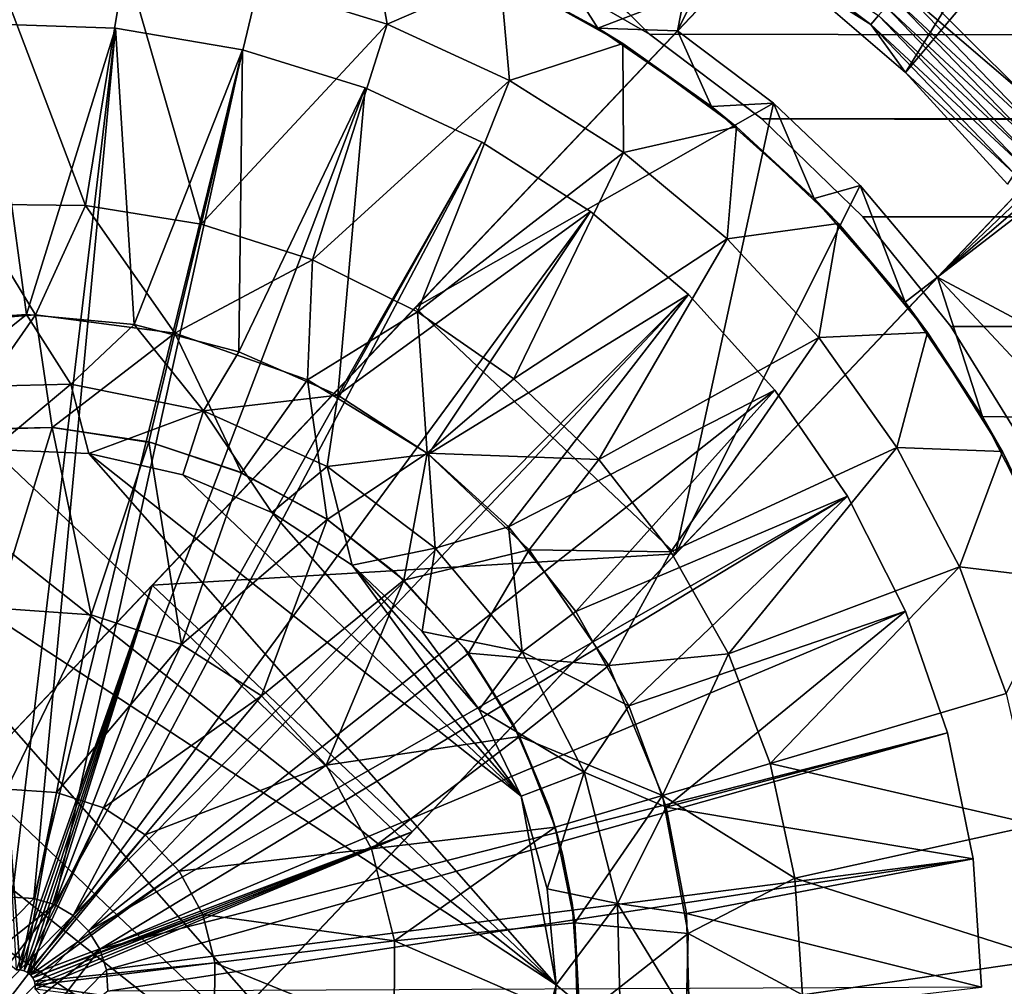
# Model space of a CAD drawing. Extents: x -193 to 193, y -193 to 193.
# Drawn here: x -130 to -128, y -141 to -139 of the extents above; entities that cross this region are included whole.
import ezdxf

# ---------------------------------------------------------------- set-up
doc = ezdxf.new("R2010")
doc.units = 0
doc.header["$MEASUREMENT"] = 0

msp = doc.modelspace()

# ---------------------------------------------------------------- linework, layer by layer
for points in [[(-170.022186, 168.022186), (-170.022186, -168.022186), (-121.550003, -13.333333)], [(-170.022186, 168.022186, -2), (-121.550003, 13.333333, -2), (-170.022186, -168.022186, -2)], [(-121.550003, 13.333333, -2), (-121.550003, -13.333333, -2), (-170.022186, -168.022186, -2)], [(-121.550003, -13.333333), (-170.022186, -168.022186), (-121.550003, -40)], [(-121.550003, -13.333333, -2), (-121.550003, -40, -2), (-170.022186, -168.022186, -2)], [(-121.550003, -40), (-170.022186, -168.022186), (-121.530914, -40.242474)], [(-121.550003, -40, -2), (-121.530914, -40.242474, -2), (-170.022186, -168.022186, -2)], [(-121.530914, -40.242474), (-170.022186, -168.022186), (-121.530914, -66.424194)], [(-121.530914, -40.242474, -2), (-121.530914, -66.424194, -2), (-170.022186, -168.022186, -2)], [(-121.530914, -66.424194), (-170.022186, -168.022186), (-121.550003, -66.666664)], [(-121.530914, -66.424194, -2), (-121.550003, -66.666664, -2), (-170.022186, -168.022186, -2)], [(-138.668701, -66.47332, 7), (-138.668701, -128.526672, 7), (-66.53672, -138.715057, 7)], [(-66.275002, -138.541641, 7), (-138.668701, -66.47332, 7), (-66.53672, -138.715057, 7)], [(-138.668701, -66.47332, 6), (-66.53672, -138.715057, 6), (-138.668701, -128.526672, 6)], [(-66.275002, -138.541641, 6), (-66.53672, -138.715057, 6), (-138.668701, -66.47332, 6)], [(-121.550003, -66.666664), (-170.022186, -168.022186), (-121.530914, -66.909142)], [(-121.550003, -66.666664, -2), (-121.530914, -66.909142, -2), (-170.022186, -168.022186, -2)], [(-121.530914, -66.909142), (-170.022186, -168.022186), (-121.530914, -93.090858)], [(-121.530914, -66.909142, -2), (-121.530914, -93.090858, -2), (-170.022186, -168.022186, -2)], [(-121.530914, -93.090858), (-170.022186, -168.022186), (-121.550003, -93.333336)], [(-121.530914, -93.090858, -2), (-121.550003, -93.333336, -2), (-170.022186, -168.022186, -2)], [(-121.550003, -93.333336), (-170.022186, -168.022186), (-121.530914, -93.575806)], [(-121.550003, -93.333336, -2), (-121.530914, -93.575806, -2), (-170.022186, -168.022186, -2)], [(-121.530914, -93.575806), (-170.022186, -168.022186), (-121.530914, -119.75753)], [(-121.530914, -93.575806, -2), (-121.530914, -119.75753, -2), (-170.022186, -168.022186, -2)], [(-170.022186, -168.022186), (-121.550003, -120), (-121.530914, -119.75753)], [(-170.022186, -168.022186, -2), (-121.530914, -119.75753, -2), (-121.550003, -120, -2)], [(-170.022186, -168.022186), (-121.530914, -120.24247), (-121.550003, -120)], [(-170.022186, -168.022186, -2), (-121.550003, -120, -2), (-121.530914, -120.24247, -2)], [(-170.022186, -168.022186), (-121.474136, -120.478973), (-121.530914, -120.24247)], [(-170.022186, -168.022186, -2), (-121.530914, -120.24247, -2), (-121.474136, -120.478973, -2)], [(-170.022186, -168.022186), (-121.381058, -120.703682), (-121.474136, -120.478973)], [(-170.022186, -168.022186, -2), (-121.474136, -120.478973, -2), (-121.381058, -120.703682, -2)], [(-170.022186, -168.022186), (-121.253975, -120.911064), (-121.381058, -120.703682)], [(-170.022186, -168.022186, -2), (-121.381058, -120.703682, -2), (-121.253975, -120.911064, -2)], [(-170.022186, -168.022186), (-121.096016, -121.096016), (-121.253975, -120.911064)], [(-170.022186, -168.022186, -2), (-121.253975, -120.911064, -2), (-121.096016, -121.096016, -2)], [(-170.022186, -168.022186), (-168.022186, -170.022186), (-121.096016, -121.096016)], [(-170.022186, -168.022186, -2), (-121.096016, -121.096016, -2), (-168.022186, -170.022186, -2)], [(-121.096016, -121.096016), (-168.022186, -170.022186), (-120.911064, -121.253975)], [(-121.096016, -121.096016, -2), (-120.911064, -121.253975, -2), (-168.022186, -170.022186, -2)], [(-120.911064, -121.253975), (-168.022186, -170.022186), (-120.703682, -121.381058)], [(-120.911064, -121.253975, -2), (-120.703682, -121.381058, -2), (-168.022186, -170.022186, -2)], [(-120.703682, -121.381058), (-168.022186, -170.022186), (-120.478973, -121.474136)], [(-120.703682, -121.381058, -2), (-120.478973, -121.474136, -2), (-168.022186, -170.022186, -2)], [(-120.478973, -121.474136), (-168.022186, -170.022186), (-120.24247, -121.530914)], [(-120.478973, -121.474136, -2), (-120.24247, -121.530914, -2), (-168.022186, -170.022186, -2)], [(-168.022186, -170.022186), (-66.909142, -121.530914), (-93.090858, -121.530914)], [(-168.022186, -170.022186), (-40, -121.550003), (-40.242474, -121.530914)], [(-168.022186, -170.022186), (-66.424194, -121.530914), (-66.666664, -121.550003)], [(-168.022186, -170.022186), (-66.666664, -121.550003), (-66.909142, -121.530914)], [(-168.022186, -170.022186), (-93.090858, -121.530914), (-93.333336, -121.550003)], [(-168.022186, -170.022186), (-93.333336, -121.550003), (-93.575806, -121.530914)], [(-168.022186, -170.022186), (-40.242474, -121.530914), (-66.424194, -121.530914)], [(-119.75753, -121.530914), (-168.022186, -170.022186), (-93.575806, -121.530914)], [(-120, -121.550003), (-168.022186, -170.022186), (-119.75753, -121.530914)], [(-120.24247, -121.530914), (-168.022186, -170.022186), (-120, -121.550003)], [(-168.022186, -170.022186, -2), (-93.090858, -121.530914, -2), (-66.909142, -121.530914, -2)], [(-168.022186, -170.022186, -2), (-40.242474, -121.530914, -2), (-40, -121.550003, -2)], [(-168.022186, -170.022186, -2), (-66.666664, -121.550003, -2), (-66.424194, -121.530914, -2)], [(-168.022186, -170.022186, -2), (-66.909142, -121.530914, -2), (-66.666664, -121.550003, -2)], [(-168.022186, -170.022186, -2), (-93.333336, -121.550003, -2), (-93.090858, -121.530914, -2)], [(-168.022186, -170.022186, -2), (-93.575806, -121.530914, -2), (-93.333336, -121.550003, -2)], [(-168.022186, -170.022186, -2), (-66.424194, -121.530914, -2), (-40.242474, -121.530914, -2)], [(-119.75753, -121.530914, -2), (-93.575806, -121.530914, -2), (-168.022186, -170.022186, -2)], [(-120, -121.550003, -2), (-119.75753, -121.530914, -2), (-168.022186, -170.022186, -2)], [(-120.24247, -121.530914, -2), (-120, -121.550003, -2), (-168.022186, -170.022186, -2)], [(-168.022186, -170.022186), (-13.333333, -121.550003), (-40, -121.550003)], [(-168.022186, -170.022186), (13.333333, -121.550003), (-13.333333, -121.550003)], [(-168.022186, -170.022186), (168.022186, -170.022186), (13.333333, -121.550003)], [(-168.022186, -170.022186, -2), (13.333333, -121.550003, -2), (168.022186, -170.022186, -2)], [(-168.022186, -170.022186, -2), (-13.333333, -121.550003, -2), (13.333333, -121.550003, -2)], [(-168.022186, -170.022186, -2), (-40, -121.550003, -2), (-13.333333, -121.550003, -2)], [(-138.668701, -128.526672, 7), (-138.503418, -128.79361, 7), (-128.591476, -138.624313, 7)], [(-66.53672, -138.715057, 7), (-138.668701, -128.526672, 7), (-128.591476, -138.624313, 7)], [(-138.668701, -128.526672, 6), (-128.591476, -138.624313, 6), (-138.503418, -128.79361, 6)], [(-66.53672, -138.715057, 6), (-128.591476, -138.624313, 6), (-138.668701, -128.526672, 6)], [(-128.591476, -138.624313, 7), (-138.503418, -128.79361, 7), (-128.863373, -138.467331, 7)], [(-128.591476, -138.624313, 6), (-128.863373, -138.467331, 6), (-138.503418, -128.79361, 6)], [(-125.252548, -134.236404, 6), (-128.274948, -138.490341, 6), (-128.019806, -138.710236, 6)], [(-124.492371, -134.529633, 6), (-125.252548, -134.236404, 6), (-128.019806, -138.710236, 6)], [(-124.492371, -134.529633, 6), (-128.019806, -138.710236, 6), (-127.792458, -138.958755, 6)], [(-110.400002, -135.5, 6), (-128.144119, -142.903488, 6), (-128.41185, -143.10788, 6)], [(-66.58815, -143.10788, 6), (-110.400002, -135.5, 6), (-128.41185, -143.10788, 6)], [(-110.400002, -135.5, 6), (-127.902443, -142.668884, 6), (-128.144119, -142.903488, 6)], [(-113.900002, -135.5, 6), (-127.690216, -142.407333, 6), (-127.902443, -142.668884, 6)], [(-110.400002, -135.5, 6), (-113.900002, -135.5, 6), (-127.902443, -142.668884, 6)], [(-130.194519, -137.756317, 7.5), (-132.335678, -142.632706, 7.5), (-128.244934, -138.31694, 7.5)], [(-127.558289, -138.242401, 1.5), (-127.760338, -138.754028, 1.5), (-128.004028, -138.510345, 1.5)], [(-128.244934, -138.31694, 7.5), (-132.335678, -142.632706, 7.5), (-130.87886, -141.095764, 6.518307)], [(-128.244934, -138.31694, 7.5), (-130.87886, -141.095764, 6.518307), (-130.290314, -140.474823, 6.5)], [(-128.244934, -138.31694, 7.5), (-130.290314, -140.474823, 6.5), (-129.701752, -139.853897, 6.518307)], [(-128.244934, -138.31694, 7.5), (-129.701752, -139.853897, 6.518307), (-129.114273, -139.2341, 6.573195)], [(-128.244934, -138.31694, 7.4), (-129.114273, -139.2341, 6.573195), (-128.528946, -138.616577, 6.664564)], [(-128.244934, -138.31694, 7.5), (-129.114273, -139.2341, 6.573195), (-128.244934, -138.31694, 7.4)], [(-128.887634, -138.326416, 6.8), (-128.706512, -138.610626, 6.5), (-128.979385, -138.467819, 6.5)], [(-128.887634, -138.326416, 6.8), (-128.513275, -138.53624, 6.8), (-128.706512, -138.610626, 6.5)], [(-128.420349, -138.397873, 7.1), (-128.244934, -138.31694, 7.4), (-128.528946, -138.616577, 6.664564)], [(-128.097473, -138.602493, 5.25), (-128.274948, -138.490341, 6), (-128.466599, -138.325104, 5.25)], [(-128.080109, -138.582886, 4.5), (-128.097473, -138.602493, 5.25), (-128.466599, -138.325104, 5.25)], [(-129.2164, -138.375977, 0.8), (-129.177002, -138.60228, 0.6), (-129.464371, -138.513245, 0.6)], [(-129.2164, -138.375977, 0.8), (-128.925034, -138.492905, 0.8), (-129.177002, -138.60228, 0.6)], [(-128.420349, -138.397873, 7.1), (-128.528946, -138.616577, 6.664564), (-128.513275, -138.53624, 6.8)], [(-129.850662, -139.006378, 0.6), (-130.112198, -139.003601, 0.6), (-130.061539, -138.450821, 0.6)], [(-129.76091, -138.462463, 0.6), (-129.850662, -139.006378, 0.6), (-130.061539, -138.450821, 0.6)], [(-129.592453, -139.048111, 0.6), (-129.850662, -139.006378, 0.6), (-129.76091, -138.462463, 0.6)], [(-129.464371, -138.513245, 0.6), (-129.592453, -139.048111, 0.6), (-129.76091, -138.462463, 0.6)], [(-128.925034, -138.492905, 0.8), (-128.979385, -138.467819, 6.5), (-128.706512, -138.610626, 6.5)], [(-128.591476, -138.624313, 6), (-128.591476, -138.624313, 7), (-128.863373, -138.467331, 7)], [(-128.591476, -138.624313, 6), (-128.863373, -138.467331, 7), (-128.863373, -138.467331, 6)], [(-128.925034, -138.492905, 0.8), (-128.903702, -138.728088, 0.6), (-129.177002, -138.60228, 0.6)], [(-128.65062, -138.645432, 0.8), (-128.925034, -138.492905, 0.8), (-128.706512, -138.610626, 6.5)], [(-128.925034, -138.492905, 0.8), (-128.65062, -138.645432, 0.8), (-128.903702, -138.728088, 0.6)], [(-128.097473, -138.602493, 5.25), (-128.019806, -138.710236, 6), (-128.274948, -138.490341, 6)], [(-129.177002, -138.60228, 0.6), (-129.592453, -139.048111, 0.6), (-129.464371, -138.513245, 0.6)], [(-127.696472, -138.869232, 2.25), (-128.045364, -138.543671, 3), (-128.028, -138.524078, 2.25)], [(-128.028, -138.524078, 2.25), (-128.004028, -138.510345, 1.5), (-127.760338, -138.754028, 1.5)], [(-127.696472, -138.869232, 2.25), (-128.028, -138.524078, 2.25), (-127.760338, -138.754028, 1.5)], [(-128.513275, -138.53624, 6.8), (-128.528946, -138.616577, 6.664564), (-128.706512, -138.610626, 6.5)], [(-127.716759, -138.885788, 3), (-128.062729, -138.563278, 3.75), (-128.045364, -138.543671, 3)], [(-127.696472, -138.869232, 2.25), (-127.716759, -138.885788, 3), (-128.045364, -138.543671, 3)], [(-127.737045, -138.902359, 3.75), (-128.080109, -138.582886, 4.5), (-128.062729, -138.563278, 3.75)], [(-127.716759, -138.885788, 3), (-127.737045, -138.902359, 3.75), (-128.062729, -138.563278, 3.75)], [(-127.757332, -138.918915, 4.5), (-128.097473, -138.602493, 5.25), (-128.080109, -138.582886, 4.5)], [(-127.737045, -138.902359, 3.75), (-127.757332, -138.918915, 4.5), (-128.080109, -138.582886, 4.5)], [(-129.982224, -139.250107, 0.2), (-130.070313, -138.601151, 0.2), (-130.223053, -139.266678, 0.2)], [(-130.013733, -140.550476), (-130.070313, -138.601151), (-129.783264, -138.610947)], [(-130.070313, -138.601151), (-130.070313, -138.601151, 0.2), (-129.783264, -138.610947, 0.2)], [(-129.783264, -138.610947), (-130.070313, -138.601151), (-129.783264, -138.610947, 0.2)], [(-129.982224, -139.250107, 0.2), (-129.783264, -138.610947, 0.2), (-130.070313, -138.601151, 0.2)], [(-130.013733, -140.550476), (-129.783264, -138.610947), (-129.965576, -140.552979)], [(-129.741852, -139.272385, 0.2), (-129.783264, -138.610947, 0.2), (-129.982224, -139.250107, 0.2)], [(-129.965576, -140.552979), (-129.783264, -138.610947), (-129.500092, -138.65892)], [(-129.783264, -138.610947), (-129.783264, -138.610947, 0.2), (-129.500092, -138.65892, 0.2)], [(-129.500092, -138.65892), (-129.783264, -138.610947), (-129.500092, -138.65892, 0.2)], [(-129.741852, -139.272385, 0.2), (-129.500092, -138.65892, 0.2), (-129.783264, -138.610947, 0.2)], [(-129.177002, -138.60228, 0.6), (-129.343353, -139.127869, 0.6), (-129.592453, -139.048111, 0.6)], [(-128.903702, -138.728088, 0.6), (-129.343353, -139.127869, 0.6), (-129.177002, -138.60228, 0.6)], [(-129.114273, -139.2341, 6.573195), (-128.314682, -138.778503, 6.668421), (-128.528946, -138.616577, 6.664564)], [(-128.65062, -138.645432, 0.8), (-128.706512, -138.610626, 6.5), (-128.453278, -138.785904, 6.5)], [(-128.528946, -138.616577, 6.664564), (-128.453278, -138.785904, 6.5), (-128.706512, -138.610626, 6.5)], [(-128.528946, -138.616577, 6.664564), (-128.314682, -138.778503, 6.668421), (-128.453278, -138.785904, 6.5)], [(-127.777618, -138.935486, 5.25), (-128.019806, -138.710236, 6), (-128.097473, -138.602493, 5.25)], [(-127.757332, -138.918915, 4.5), (-127.777618, -138.935486, 5.25), (-128.097473, -138.602493, 5.25)], [(-66.53672, -138.715057, 7), (-128.591476, -138.624313, 7), (-128.340927, -138.813522, 7)], [(-66.53672, -138.715057, 6), (-128.340927, -138.813522, 6), (-128.591476, -138.624313, 6)], [(-128.340927, -138.813522, 6), (-128.340927, -138.813522, 7), (-128.591476, -138.624313, 7)], [(-128.340927, -138.813522, 6), (-128.591476, -138.624313, 7), (-128.591476, -138.624313, 6)], [(-129.965576, -140.552979), (-129.500092, -138.65892), (-129.919434, -140.56694)], [(-129.919434, -140.56694), (-129.500092, -138.65892), (-129.225845, -138.744217)], [(-129.508163, -139.332932, 0.2), (-129.500092, -138.65892, 0.2), (-129.741852, -139.272385, 0.2)], [(-129.508163, -139.332932, 0.2), (-129.225845, -138.744217, 0.2), (-129.500092, -138.65892, 0.2)], [(-129.225845, -138.744217), (-129.500092, -138.65892), (-129.500092, -138.65892, 0.2)], [(-129.225845, -138.744217), (-129.500092, -138.65892, 0.2), (-129.225845, -138.744217, 0.2)], [(-128.65062, -138.645432, 0.8), (-128.64917, -138.888474, 0.6), (-128.903702, -138.728088, 0.6)], [(-128.397491, -138.831161, 0.8), (-128.65062, -138.645432, 0.8), (-128.453278, -138.785904, 6.5)], [(-128.65062, -138.645432, 0.8), (-128.397491, -138.831161, 0.8), (-128.64917, -138.888474, 0.6)], [(-128.903702, -138.728088, 0.6), (-129.108932, -139.243851, 0.6), (-129.343353, -139.127869, 0.6)], [(-128.64917, -138.888474, 0.6), (-129.108932, -139.243851, 0.6), (-128.903702, -138.728088, 0.6)], [(-66.53672, -138.715057, 7), (-128.340927, -138.813522, 7), (-66.775139, -138.919327, 7)], [(-66.53672, -138.715057, 6), (-66.775139, -138.919327, 6), (-128.340927, -138.813522, 6)], [(-127.777618, -138.935486, 5.25), (-127.792458, -138.958755, 6), (-128.019806, -138.710236, 6)], [(-129.919434, -140.56694), (-129.225845, -138.744217), (-128.965408, -138.865295)], [(-129.287216, -139.430176, 0.2), (-129.225845, -138.744217, 0.2), (-129.508163, -139.332932, 0.2)], [(-129.287216, -139.430176, 0.2), (-128.965408, -138.865295, 0.2), (-129.225845, -138.744217, 0.2)], [(-129.225845, -138.744217), (-129.225845, -138.744217, 0.2), (-128.965408, -138.865295, 0.2)], [(-128.965408, -138.865295), (-129.225845, -138.744217), (-128.965408, -138.865295, 0.2)], [(-129.114273, -139.2341, 6.573195), (-128.533661, -139.784454, 6.573195), (-128.314682, -138.778503, 6.668421)], [(-128.533661, -139.784454, 6.573195), (-128.120911, -138.962234, 6.668415), (-128.314682, -138.778503, 6.668421)], [(-128.314682, -138.778503, 6.668421), (-128.223511, -138.990997, 6.5), (-128.453278, -138.785904, 6.5)], [(-128.397491, -138.831161, 0.8), (-128.453278, -138.785904, 6.5), (-128.223511, -138.990997, 6.5)], [(-128.314682, -138.778503, 6.668421), (-128.120911, -138.962234, 6.668415), (-128.223511, -138.990997, 6.5)], [(-66.775139, -138.919327, 7), (-128.340927, -138.813522, 7), (-128.115524, -139.032074, 7)], [(-66.775139, -138.919327, 6), (-128.115524, -139.032074, 6), (-128.340927, -138.813522, 6)], [(-128.340927, -138.813522, 6), (-128.115524, -139.032074, 7), (-128.340927, -138.813522, 7)], [(-128.115524, -139.032074, 6), (-128.115524, -139.032074, 7), (-128.340927, -138.813522, 6)], [(-128.397491, -138.831161, 0.8), (-128.417755, -139.080719, 0.6), (-128.64917, -138.888474, 0.6)], [(-128.397491, -138.831161, 0.8), (-128.169632, -139.047134, 0.8), (-128.417755, -139.080719, 0.6)], [(-128.169632, -139.047134, 0.8), (-128.397491, -138.831161, 0.8), (-128.223511, -138.990997, 6.5)], [(-127.664322, -138.867294, 7.5), (-130.298248, -141.646103, 6.518307), (-131.755066, -143.18306, 7.5)], [(-127.664322, -138.867294, 7.5), (-131.755066, -143.18306, 7.5), (-127.326958, -142.111938, 7.5)], [(-127.664322, -138.867294, 7.5), (-129.709686, -141.025177, 6.5), (-130.298248, -141.646103, 6.518307)], [(-129.919434, -140.56694), (-128.965408, -138.865295), (-129.87796, -140.591553)], [(-129.87796, -140.591553), (-128.965408, -138.865295), (-128.723434, -139.020004)], [(-127.664322, -138.867294, 7.5), (-129.12114, -140.404236, 6.518307), (-129.709686, -141.025177, 6.5)], [(-129.287216, -139.430176, 0.2), (-128.723434, -139.020004, 0.2), (-128.965408, -138.865295, 0.2)], [(-127.664322, -138.867294, 7.5), (-128.533661, -139.784454, 6.573195), (-129.12114, -140.404236, 6.518307)], [(-128.965408, -138.865295), (-128.965408, -138.865295, 0.2), (-128.723434, -139.020004, 0.2)], [(-128.723434, -139.020004), (-128.965408, -138.865295), (-128.723434, -139.020004, 0.2)], [(-127.664322, -138.867294, 7.4), (-127.948326, -139.166931, 6.664564), (-128.533661, -139.784454, 6.573195)], [(-127.664322, -138.867294, 7.5), (-127.664322, -138.867294, 7.4), (-128.533661, -139.784454, 6.573195)], [(-127.664322, -138.867294, 7.4), (-127.651047, -138.883881, 7.4), (-127.948326, -139.166931, 6.664564)], [(-128.64917, -138.888474, 0.6), (-128.894394, -139.393478, 0.6), (-129.108932, -139.243851, 0.6)], [(-128.417755, -139.080719, 0.6), (-128.894394, -139.393478, 0.6), (-128.64917, -138.888474, 0.6)], [(-127.651047, -138.883881, 7.4), (-127.637894, -138.900558, 7.4), (-127.948326, -139.166931, 6.664564)], [(-127.637894, -138.900558, 7.4), (-127.624855, -138.917328, 7.4), (-127.948326, -139.166931, 6.664564)], [(-66.775139, -138.919327, 7), (-128.115524, -139.032074, 7), (-66.986656, -139.151337, 7)], [(-66.775139, -138.919327, 6), (-66.986656, -139.151337, 6), (-128.115524, -139.032074, 6)], [(-127.508209, -139.401398, 7.1), (-127.948326, -139.166931, 6.664564), (-127.624855, -138.917328, 7.4)], [(-128.533661, -139.784454, 6.573195), (-127.948326, -139.166931, 6.664564), (-128.120911, -138.962234, 6.668415)], [(-128.120911, -138.962234, 6.668415), (-128.020706, -139.222778, 6.5), (-128.223511, -138.990997, 6.5)], [(-128.120911, -138.962234, 6.668415), (-127.948326, -139.166931, 6.664564), (-128.020706, -139.222778, 6.5)], [(-128.169632, -139.047134, 0.8), (-128.223511, -138.990997, 6.5), (-128.020706, -139.222778, 6.5)], [(-129.961609, -139.250488, 0.85), (-130.274216, -139.275284, 0.85), (-130.112198, -139.003601, 0.6)], [(-129.961609, -139.250488, 0.85), (-130.112198, -139.003601, 0.6), (-129.850662, -139.006378, 0.6)], [(-129.650681, -139.291245, 0.85), (-129.961609, -139.250488, 0.85), (-129.850662, -139.006378, 0.6)], [(-129.650681, -139.291245, 0.85), (-129.850662, -139.006378, 0.6), (-129.592453, -139.048111, 0.6)], [(-129.87796, -140.591553), (-128.723434, -139.020004), (-128.504242, -139.205597)], [(-129.084732, -139.5616, 0.2), (-128.723434, -139.020004, 0.2), (-129.287216, -139.430176, 0.2)], [(-129.084732, -139.5616, 0.2), (-128.504242, -139.205597, 0.2), (-128.723434, -139.020004, 0.2)], [(-128.723434, -139.020004), (-128.723434, -139.020004, 0.2), (-128.504242, -139.205597, 0.2)], [(-128.504242, -139.205597), (-128.723434, -139.020004), (-128.504242, -139.205597, 0.2)], [(-66.986656, -139.151337, 7), (-128.115524, -139.032074, 7), (-127.918701, -139.276672, 7)], [(-66.986656, -139.151337, 6), (-127.918701, -139.276672, 6), (-128.115524, -139.032074, 6)], [(-128.115524, -139.032074, 6), (-127.918701, -139.276672, 7), (-128.115524, -139.032074, 7)], [(-127.918701, -139.276672, 6), (-127.918701, -139.276672, 7), (-128.115524, -139.032074, 6)], [(-129.650681, -139.291245, 0.85), (-129.592453, -139.048111, 0.6), (-129.343353, -139.127869, 0.6)], [(-128.169632, -139.047134, 0.8), (-128.213409, -139.301529, 0.6), (-128.417755, -139.080719, 0.6)], [(-128.169632, -139.047134, 0.8), (-127.970642, -139.289963, 0.8), (-128.213409, -139.301529, 0.6)], [(-127.970642, -139.289963, 0.8), (-128.169632, -139.047134, 0.8), (-128.020706, -139.222778, 6.5)], [(-128.417755, -139.080719, 0.6), (-128.704575, -139.57341, 0.6), (-128.894394, -139.393478, 0.6)], [(-128.213409, -139.301529, 0.6), (-128.704575, -139.57341, 0.6), (-128.417755, -139.080719, 0.6)], [(-129.355026, -139.395752, 0.85), (-129.650681, -139.291245, 0.85), (-129.343353, -139.127869, 0.6)], [(-129.355026, -139.395752, 0.85), (-129.343353, -139.127869, 0.6), (-129.108932, -139.243851, 0.6)], [(-127.948326, -139.166931, 6.664564), (-127.848068, -139.477524, 6.5), (-128.020706, -139.222778, 6.5)], [(-127.654785, -139.480728, 6.8), (-127.848068, -139.477524, 6.5), (-127.948326, -139.166931, 6.664564)], [(-127.508209, -139.401398, 7.1), (-127.654785, -139.480728, 6.8), (-127.948326, -139.166931, 6.664564)], [(-66.986656, -139.151337, 7), (-127.918701, -139.276672, 7), (-67.168053, -139.407593, 7)], [(-66.986656, -139.151337, 6), (-67.168053, -139.407593, 6), (-127.918701, -139.276672, 6)], [(-129.87796, -140.591553), (-128.504242, -139.205597), (-129.843597, -140.625351)], [(-129.843597, -140.625351), (-128.504242, -139.205597), (-128.311737, -139.418747)], [(-128.90596, -139.723816, 0.2), (-128.504242, -139.205597, 0.2), (-129.084732, -139.5616, 0.2)], [(-128.90596, -139.723816, 0.2), (-128.311737, -139.418747, 0.2), (-128.504242, -139.205597, 0.2)], [(-128.311737, -139.418747), (-128.504242, -139.205597), (-128.504242, -139.205597, 0.2)], [(-128.311737, -139.418747), (-128.504242, -139.205597, 0.2), (-128.311737, -139.418747, 0.2)], [(-127.970642, -139.289963, 0.8), (-128.020706, -139.222778, 6.5), (-127.848068, -139.477524, 6.5)], [(-129.961609, -139.250488, 0.85), (-130.142227, -139.508118, 1.1), (-130.274216, -139.275284, 0.85)], [(-129.982224, -139.250107, 0.2), (-130.223053, -139.266678, 4.7), (-129.982224, -139.250107, 4.7)], [(-129.982224, -139.250107, 0.2), (-130.223053, -139.266678, 0.2), (-130.223053, -139.266678, 4.7)], [(-130.185364, -139.412781, 4.85), (-129.982224, -139.250107, 4.7), (-130.223053, -139.266678, 4.7)], [(-129.883163, -139.40506, 4.85), (-129.982224, -139.250107, 4.7), (-130.185364, -139.412781, 4.85)], [(-129.961609, -139.250488, 0.85), (-129.924408, -139.502289, 1.1), (-130.142227, -139.508118, 1.1)], [(-129.741852, -139.272385, 0.2), (-129.982224, -139.250107, 4.7), (-129.741852, -139.272385, 4.7)], [(-129.741852, -139.272385, 0.2), (-129.982224, -139.250107, 0.2), (-129.982224, -139.250107, 4.7)], [(-129.883163, -139.40506, 4.85), (-129.741852, -139.272385, 4.7), (-129.982224, -139.250107, 4.7)], [(-129.650681, -139.291245, 0.85), (-129.924408, -139.502289, 1.1), (-129.961609, -139.250488, 0.85)], [(-129.701752, -139.853897, 6.518307), (-128.533661, -139.784454, 6.573195), (-129.114273, -139.2341, 6.573195)], [(-129.087555, -139.559433, 0.85), (-129.355026, -139.395752, 0.85), (-129.108932, -139.243851, 0.6)], [(-129.087555, -139.559433, 0.85), (-129.108932, -139.243851, 0.6), (-128.894394, -139.393478, 0.6)], [(-129.586823, -139.464783, 4.85), (-129.741852, -139.272385, 4.7), (-129.883163, -139.40506, 4.85)], [(-129.508163, -139.332932, 0.2), (-129.741852, -139.272385, 4.7), (-129.508163, -139.332932, 4.7)], [(-129.508163, -139.332932, 0.2), (-129.741852, -139.272385, 0.2), (-129.741852, -139.272385, 4.7)], [(-129.586823, -139.464783, 4.85), (-129.508163, -139.332932, 4.7), (-129.741852, -139.272385, 4.7)], [(-67.168053, -139.407593, 7), (-127.918701, -139.276672, 7), (-127.753418, -139.54361, 7)], [(-67.168053, -139.407593, 6), (-127.753418, -139.54361, 6), (-127.918701, -139.276672, 6)], [(-127.753418, -139.54361, 6), (-127.753418, -139.54361, 7), (-127.918701, -139.276672, 7)], [(-127.753418, -139.54361, 6), (-127.918701, -139.276672, 7), (-127.918701, -139.276672, 6)], [(-129.650681, -139.291245, 0.85), (-129.708893, -139.534363, 1.1), (-129.924408, -139.502289, 1.1)], [(-129.650681, -139.291245, 0.85), (-129.502228, -139.603378, 1.1), (-129.708893, -139.534363, 1.1)], [(-129.355026, -139.395752, 0.85), (-129.502228, -139.603378, 1.1), (-129.650681, -139.291245, 0.85)], [(-127.970642, -139.289963, 0.8), (-128.039627, -139.547119, 0.6), (-128.213409, -139.301529, 0.6)], [(-127.970642, -139.289963, 0.8), (-127.80365, -139.555832, 0.8), (-128.039627, -139.547119, 0.6)], [(-127.80365, -139.555832, 0.8), (-127.970642, -139.289963, 0.8), (-127.848068, -139.477524, 6.5)], [(-128.213409, -139.301529, 0.6), (-128.543671, -139.779633, 0.6), (-128.704575, -139.57341, 0.6)], [(-128.039627, -139.547119, 0.6), (-128.543671, -139.779633, 0.6), (-128.213409, -139.301529, 0.6)], [(-129.586823, -139.464783, 4.85), (-129.287216, -139.430176, 4.7), (-129.508163, -139.332932, 4.7)], [(-129.287216, -139.430176, 0.2), (-129.508163, -139.332932, 4.7), (-129.287216, -139.430176, 4.7)], [(-129.287216, -139.430176, 0.2), (-129.508163, -139.332932, 0.2), (-129.508163, -139.332932, 4.7)], [(-129.883163, -139.40506, 4.85), (-130.185364, -139.412781, 4.85), (-130.057556, -139.551376, 5)], [(-129.883163, -139.40506, 4.85), (-130.057556, -139.551376, 5), (-129.842621, -139.560364, 5)], [(-129.586823, -139.464783, 4.85), (-129.883163, -139.40506, 4.85), (-129.842621, -139.560364, 5)], [(-129.355026, -139.395752, 0.85), (-129.310684, -139.707245, 1.1), (-129.502228, -139.603378, 1.1)], [(-129.087555, -139.559433, 0.85), (-129.310684, -139.707245, 1.1), (-129.355026, -139.395752, 0.85)], [(-129.087555, -139.559433, 0.85), (-128.894394, -139.393478, 0.6), (-128.704575, -139.57341, 0.6)], [(-129.843597, -140.625351), (-128.311737, -139.418747), (-128.149353, -139.65564)], [(-129.311188, -139.588943, 4.85), (-129.287216, -139.430176, 4.7), (-129.586823, -139.464783, 4.85)], [(-129.311188, -139.588943, 4.85), (-129.084732, -139.5616, 4.7), (-129.287216, -139.430176, 4.7)], [(-129.084732, -139.5616, 0.2), (-129.287216, -139.430176, 0.2), (-129.287216, -139.430176, 4.7)], [(-129.084732, -139.5616, 0.2), (-129.287216, -139.430176, 4.7), (-129.084732, -139.5616, 4.7)], [(-128.755508, -139.912598, 0.2), (-128.311737, -139.418747, 0.2), (-128.90596, -139.723816, 0.2)], [(-128.755508, -139.912598, 0.2), (-128.149353, -139.65564, 0.2), (-128.311737, -139.418747, 0.2)], [(-128.311737, -139.418747), (-128.311737, -139.418747, 0.2), (-128.149353, -139.65564, 0.2)], [(-128.149353, -139.65564), (-128.311737, -139.418747), (-128.149353, -139.65564, 0.2)], [(-129.586823, -139.464783, 4.85), (-129.842621, -139.560364, 5), (-129.632721, -139.60759, 5)], [(-129.586823, -139.464783, 4.85), (-129.632721, -139.60759, 5), (-129.434647, -139.691528, 5)], [(-129.311188, -139.588943, 4.85), (-129.586823, -139.464783, 4.85), (-129.434647, -139.691528, 5)], [(-127.80365, -139.555832, 0.8), (-127.848068, -139.477524, 6.5), (-127.708031, -139.751556, 6.5)], [(-127.654785, -139.480728, 6.8), (-127.708031, -139.751556, 6.5), (-127.848068, -139.477524, 6.5)], [(-130.123505, -139.506149, 5.1), (-129.924408, -139.502289, 5.8), (-130.142227, -139.508118, 5.8)], [(-129.924408, -139.502289, 1.1), (-130.123505, -139.506149, 5.1), (-130.142227, -139.508118, 1.1)], [(-130.049179, -139.905579, 6.033338), (-130.142227, -139.508118, 5.8), (-129.924408, -139.502289, 5.8)], [(-129.922653, -139.502426, 5.1), (-129.924408, -139.502289, 5.8), (-130.123505, -139.506149, 5.1)], [(-129.924408, -139.502289, 1.1), (-129.922653, -139.502426, 5.1), (-130.123505, -139.506149, 5.1)], [(-129.837631, -139.919876, 6.033338), (-130.049179, -139.905579, 6.033338), (-129.924408, -139.502289, 5.8)], [(-129.922653, -139.502426, 5.1), (-129.708893, -139.534363, 5.8), (-129.924408, -139.502289, 5.8)], [(-129.708893, -139.534363, 1.1), (-129.922653, -139.502426, 5.1), (-129.924408, -139.502289, 1.1)], [(-129.837631, -139.919876, 6.033338), (-129.924408, -139.502289, 5.8), (-129.708893, -139.534363, 5.8)], [(-129.701828, -139.536148, 5.1), (-129.708893, -139.534363, 5.8), (-129.922653, -139.502426, 5.1)], [(-129.708893, -139.534363, 1.1), (-129.701828, -139.536148, 5.1), (-129.922653, -139.502426, 5.1)], [(-129.636292, -139.986343, 6.033338), (-129.837631, -139.919876, 6.033338), (-129.708893, -139.534363, 5.8)], [(-129.510727, -139.599747, 5.1), (-129.708893, -139.534363, 5.8), (-129.701828, -139.536148, 5.1)], [(-129.510727, -139.599747, 5.1), (-129.502228, -139.603378, 5.8), (-129.708893, -139.534363, 5.8)], [(-129.708893, -139.534363, 1.1), (-129.510727, -139.599747, 5.1), (-129.701828, -139.536148, 5.1)], [(-129.502228, -139.603378, 1.1), (-129.510727, -139.599747, 5.1), (-129.708893, -139.534363, 1.1)], [(-129.636292, -139.986343, 6.033338), (-129.708893, -139.534363, 5.8), (-129.502228, -139.603378, 5.8)], [(-128.800003, -140.746277, 5), (-130.057556, -139.551376, 5), (-130.27066, -139.580917, 5)], [(-128.800003, -140.746277, 5), (-129.842621, -139.560364, 5), (-130.057556, -139.551376, 5)], [(-128.877838, -140.32486, 5), (-129.632721, -139.60759, 5), (-129.842621, -139.560364, 5)], [(-128.800003, -140.746277, 5), (-128.877838, -140.32486, 5), (-129.842621, -139.560364, 5)], [(-129.070099, -139.771332, 4.85), (-129.084732, -139.5616, 4.7), (-129.311188, -139.588943, 4.85)], [(-129.087555, -139.559433, 0.85), (-129.140091, -139.842789, 1.1), (-129.310684, -139.707245, 1.1)], [(-128.859955, -139.775162, 0.85), (-129.140091, -139.842789, 1.1), (-129.087555, -139.559433, 0.85)], [(-128.859955, -139.775162, 0.85), (-129.087555, -139.559433, 0.85), (-128.704575, -139.57341, 0.6)], [(-129.084732, -139.5616, 0.2), (-129.084732, -139.5616, 4.7), (-128.90596, -139.723816, 4.7)], [(-128.90596, -139.723816, 0.2), (-129.084732, -139.5616, 0.2), (-128.90596, -139.723816, 4.7)], [(-129.070099, -139.771332, 4.85), (-128.90596, -139.723816, 4.7), (-129.084732, -139.5616, 4.7)], [(-128.039627, -139.547119, 0.6), (-128.415314, -140.007523, 0.6), (-128.543671, -139.779633, 0.6)], [(-127.899391, -139.813278, 0.6), (-128.415314, -140.007523, 0.6), (-128.039627, -139.547119, 0.6)], [(-127.80365, -139.555832, 0.8), (-127.899391, -139.813278, 0.6), (-128.039627, -139.547119, 0.6)], [(-127.80365, -139.555832, 0.8), (-127.671303, -139.840515, 0.8), (-127.899391, -139.813278, 0.6)], [(-127.671303, -139.840515, 0.8), (-127.80365, -139.555832, 0.8), (-127.708031, -139.751556, 6.5)], [(-128.800003, -140.746277, 5), (-130.27066, -139.580917, 5), (-130.475052, -139.648041, 5)], [(-128.859955, -139.775162, 0.85), (-128.704575, -139.57341, 0.6), (-128.543671, -139.779633, 0.6)], [(-129.636292, -139.986343, 6.033338), (-129.502228, -139.603378, 5.8), (-129.310684, -139.707245, 5.8)], [(-129.314484, -139.704834, 5.1), (-129.502228, -139.603378, 5.8), (-129.510727, -139.599747, 5.1)], [(-129.502228, -139.603378, 1.1), (-129.314484, -139.704834, 5.1), (-129.510727, -139.599747, 5.1)], [(-129.314484, -139.704834, 5.1), (-129.310684, -139.707245, 5.8), (-129.502228, -139.603378, 5.8)], [(-129.310684, -139.707245, 1.1), (-129.314484, -139.704834, 5.1), (-129.502228, -139.603378, 1.1)], [(-129.311188, -139.588943, 4.85), (-129.434647, -139.691528, 5), (-129.25473, -139.809479, 5)], [(-129.070099, -139.771332, 4.85), (-129.311188, -139.588943, 4.85), (-129.25473, -139.809479, 5)], [(-128.877838, -140.32486, 5), (-129.434647, -139.691528, 5), (-129.632721, -139.60759, 5)], [(-128.967957, -141.362274, 5), (-130.475052, -139.648041, 5), (-130.664185, -139.750565, 5)], [(-128.967957, -141.362274, 5), (-128.800003, -140.746277, 5), (-130.475052, -139.648041, 5)], [(-129.843597, -140.625351), (-128.149353, -139.65564), (-129.818314, -140.666412)], [(-129.818314, -140.666412), (-128.149353, -139.65564), (-128.020004, -139.912079)], [(-128.637299, -140.123062, 0.2), (-128.149353, -139.65564, 0.2), (-128.755508, -139.912598, 0.2)], [(-128.637299, -140.123062, 0.2), (-128.020004, -139.912079, 0.2), (-128.149353, -139.65564, 0.2)], [(-128.020004, -139.912079), (-128.149353, -139.65564), (-128.149353, -139.65564, 0.2)], [(-128.020004, -139.912079), (-128.149353, -139.65564, 0.2), (-128.020004, -139.912079, 0.2)], [(-128.877838, -140.32486, 5), (-129.25473, -139.809479, 5), (-129.434647, -139.691528, 5)], [(-129.457809, -140.100784, 6.033338), (-129.636292, -139.986343, 6.033338), (-129.310684, -139.707245, 5.8)], [(-129.457809, -140.100784, 6.033338), (-129.310684, -139.707245, 5.8), (-129.140091, -139.842789, 5.8)], [(-129.155289, -139.828613, 5.1), (-129.310684, -139.707245, 5.8), (-129.314484, -139.704834, 5.1)], [(-129.310684, -139.707245, 1.1), (-129.155289, -139.828613, 5.1), (-129.314484, -139.704834, 5.1)], [(-129.155289, -139.828613, 5.1), (-129.140091, -139.842789, 5.8), (-129.310684, -139.707245, 5.8)], [(-129.140091, -139.842789, 1.1), (-129.155289, -139.828613, 5.1), (-129.310684, -139.707245, 1.1)], [(-128.875641, -140.002792, 4.85), (-128.90596, -139.723816, 4.7), (-129.070099, -139.771332, 4.85)], [(-128.755508, -139.912598, 0.2), (-128.90596, -139.723816, 0.2), (-128.90596, -139.723816, 4.7)], [(-128.755508, -139.912598, 0.2), (-128.90596, -139.723816, 4.7), (-128.755508, -139.912598, 4.7)], [(-128.875641, -140.002792, 4.85), (-128.755508, -139.912598, 4.7), (-128.90596, -139.723816, 4.7)], [(-128.967957, -141.362274, 5), (-130.664185, -139.750565, 5), (-130.83197, -139.885223, 5)], [(-129.070099, -139.771332, 4.85), (-129.25473, -139.809479, 5), (-129.09877, -139.957672, 5)], [(-128.859955, -139.775162, 0.85), (-128.995605, -140.00589, 1.1), (-129.140091, -139.842789, 1.1)], [(-128.875641, -140.002792, 4.85), (-129.070099, -139.771332, 4.85), (-129.09877, -139.957672, 5)], [(-128.68219, -140.033493, 0.85), (-128.995605, -140.00589, 1.1), (-128.859955, -139.775162, 0.85)], [(-128.68219, -140.033493, 0.85), (-128.859955, -139.775162, 0.85), (-128.543671, -139.779633, 0.6)], [(-128.68219, -140.033493, 0.85), (-128.543671, -139.779633, 0.6), (-128.415314, -140.007523, 0.6)], [(-129.701752, -139.853897, 6.518307), (-129.12114, -140.404236, 6.518307), (-128.533661, -139.784454, 6.573195)], [(-128.971771, -140.131317, 5), (-129.09877, -139.957672, 5), (-129.25473, -139.809479, 5)], [(-128.877838, -140.32486, 5), (-128.971771, -140.131317, 5), (-129.25473, -139.809479, 5)], [(-127.899391, -139.813278, 0.6), (-128.322357, -140.251999, 0.6), (-128.415314, -140.007523, 0.6)], [(-127.795097, -140.09549, 0.6), (-128.322357, -140.251999, 0.6), (-127.899391, -139.813278, 0.6)], [(-127.671303, -139.840515, 0.8), (-127.795097, -140.09549, 0.6), (-127.899391, -139.813278, 0.6)], [(-129.313385, -140.256012, 6.033338), (-129.457809, -140.100784, 6.033338), (-129.140091, -139.842789, 5.8)], [(-129.313385, -140.256012, 6.033338), (-129.140091, -139.842789, 5.8), (-128.995605, -140.00589, 5.8)], [(-129.005524, -139.992813, 5.1), (-129.140091, -139.842789, 5.8), (-129.155289, -139.828613, 5.1)], [(-129.140091, -139.842789, 1.1), (-129.005524, -139.992813, 5.1), (-129.155289, -139.828613, 5.1)], [(-129.005524, -139.992813, 5.1), (-128.995605, -140.00589, 5.8), (-129.140091, -139.842789, 5.8)], [(-128.995605, -140.00589, 1.1), (-129.005524, -139.992813, 5.1), (-129.140091, -139.842789, 1.1)], [(-130.290314, -140.474823, 6.5), (-130.004578, -140.712738, 6.500014), (-129.701752, -139.853897, 6.518307)], [(-130.004578, -140.712738, 6.500014), (-129.995956, -140.712692, 6.500022), (-129.701752, -139.853897, 6.518307)], [(-129.995956, -140.712692, 6.500022), (-129.987549, -140.714615, 6.500029), (-129.701752, -139.853897, 6.518307)], [(-129.987549, -140.714615, 6.500029), (-129.979797, -140.718399, 6.500034), (-129.701752, -139.853897, 6.518307)], [(-129.979797, -140.718399, 6.500034), (-129.973114, -140.723846, 6.500035), (-129.701752, -139.853897, 6.518307)], [(-129.973114, -140.723846, 6.500035), (-129.12114, -140.404236, 6.518307), (-129.701752, -139.853897, 6.518307)], [(-128.967957, -141.362274, 5), (-130.83197, -139.885223, 5), (-130.973007, -140.047684, 5)], [(-129.837631, -139.919876, 6.033338), (-130.025681, -140.309052, 6.266675), (-130.049179, -139.905579, 6.033338)], [(-129.818314, -140.666412), (-128.020004, -139.912079), (-127.925987, -140.183456)], [(-128.875641, -140.002792, 4.85), (-128.637299, -140.123062, 4.7), (-128.755508, -139.912598, 4.7)], [(-128.637299, -140.123062, 0.2), (-128.755508, -139.912598, 0.2), (-128.755508, -139.912598, 4.7)], [(-128.637299, -140.123062, 0.2), (-128.755508, -139.912598, 4.7), (-128.637299, -140.123062, 4.7)], [(-128.554382, -140.349777, 0.2), (-128.020004, -139.912079, 0.2), (-128.637299, -140.123062, 0.2)], [(-128.554382, -140.349777, 0.2), (-127.925987, -140.183456, 0.2), (-128.020004, -139.912079, 0.2)], [(-127.925987, -140.183456), (-128.020004, -139.912079), (-128.020004, -139.912079, 0.2)], [(-127.925987, -140.183456), (-128.020004, -139.912079, 0.2), (-127.925987, -140.183456, 0.2)], [(-129.837631, -139.919876, 6.033338), (-129.915222, -140.316513, 6.266675), (-130.025681, -140.309052, 6.266675)], [(-129.636292, -139.986343, 6.033338), (-129.915222, -140.316513, 6.266675), (-129.837631, -139.919876, 6.033338)], [(-128.875641, -140.002792, 4.85), (-129.09877, -139.957672, 5), (-128.971771, -140.131317, 5)], [(-129.636292, -139.986343, 6.033338), (-129.810074, -140.351227, 6.266675), (-129.915222, -140.316513, 6.266675)], [(-129.457809, -140.100784, 6.033338), (-129.810074, -140.351227, 6.266675), (-129.636292, -139.986343, 6.033338)], [(-128.896683, -140.162521, 5.1), (-128.995605, -140.00589, 5.8), (-129.005524, -139.992813, 5.1)], [(-128.995605, -140.00589, 1.1), (-128.896683, -140.162521, 5.1), (-129.005524, -139.992813, 5.1)], [(-128.737564, -140.271713, 4.85), (-128.875641, -140.002792, 4.85), (-128.971771, -140.131317, 5)], [(-128.737564, -140.271713, 4.85), (-128.637299, -140.123062, 4.7), (-128.875641, -140.002792, 4.85)], [(-129.313385, -140.256012, 6.033338), (-128.995605, -140.00589, 5.8), (-128.881653, -140.191605, 5.8)], [(-128.896683, -140.162521, 5.1), (-128.881653, -140.191605, 5.8), (-128.995605, -140.00589, 5.8)], [(-128.881653, -140.191605, 1.1), (-128.896683, -140.162521, 5.1), (-128.995605, -140.00589, 1.1)], [(-128.68219, -140.033493, 0.85), (-128.881653, -140.191605, 1.1), (-128.995605, -140.00589, 1.1)], [(-128.562012, -140.323135, 0.85), (-128.68219, -140.033493, 0.85), (-128.415314, -140.007523, 0.6)], [(-128.562012, -140.323135, 0.85), (-128.415314, -140.007523, 0.6), (-128.322357, -140.251999, 0.6)], [(-128.562012, -140.323135, 0.85), (-128.881653, -140.191605, 1.1), (-128.68219, -140.033493, 0.85)], [(-128.967957, -141.362274, 5), (-130.973007, -140.047684, 5), (-131.082779, -140.232697, 5)], [(-129.457809, -140.100784, 6.033338), (-129.716873, -140.41098, 6.266675), (-129.810074, -140.351227, 6.266675)], [(-129.313385, -140.256012, 6.033338), (-129.716873, -140.41098, 6.266675), (-129.457809, -140.100784, 6.033338)], [(-127.728523, -140.388885, 0.6), (-128.322357, -140.251999, 0.6), (-127.795097, -140.09549, 0.6)], [(-128.737564, -140.271713, 4.85), (-128.971771, -140.131317, 5), (-128.877838, -140.32486, 5)], [(-128.737564, -140.271713, 4.85), (-128.554382, -140.349777, 4.7), (-128.637299, -140.123062, 4.7)], [(-128.637299, -140.123062, 0.2), (-128.637299, -140.123062, 4.7), (-128.554382, -140.349777, 4.7)], [(-128.554382, -140.349777, 0.2), (-128.637299, -140.123062, 0.2), (-128.554382, -140.349777, 4.7)], [(-128.816849, -140.346832, 5.1), (-128.881653, -140.191605, 5.8), (-128.896683, -140.162521, 5.1)], [(-128.881653, -140.191605, 1.1), (-128.816849, -140.346832, 5.1), (-128.896683, -140.162521, 5.1)], [(-129.818314, -140.666412), (-127.925987, -140.183456), (-129.803589, -140.712326)], [(-129.803589, -140.712326), (-127.925987, -140.183456), (-127.86898, -140.464951)], [(-129.212112, -140.442291, 6.033338), (-129.313385, -140.256012, 6.033338), (-128.881653, -140.191605, 5.8)], [(-129.212112, -140.442291, 6.033338), (-128.881653, -140.191605, 5.8), (-128.801682, -140.394287, 5.8)], [(-128.816849, -140.346832, 5.1), (-128.801682, -140.394287, 5.8), (-128.881653, -140.191605, 5.8)], [(-128.801682, -140.394287, 1.1), (-128.816849, -140.346832, 5.1), (-128.881653, -140.191605, 1.1)], [(-128.562012, -140.323135, 0.85), (-128.801682, -140.394287, 1.1), (-128.881653, -140.191605, 1.1)], [(-127.86898, -140.464951, 0.2), (-127.925987, -140.183456, 0.2), (-128.554382, -140.349777, 0.2)], [(-127.925987, -140.183456), (-127.925987, -140.183456, 0.2), (-127.86898, -140.464951, 0.2)], [(-127.86898, -140.464951), (-127.925987, -140.183456), (-127.86898, -140.464951, 0.2)], [(-128.967957, -141.362274, 5), (-131.082779, -140.232697, 5), (-131.157745, -140.434357, 5)], [(-129.313385, -140.256012, 6.033338), (-129.641464, -140.49205, 6.266675), (-129.716873, -140.41098, 6.266675)], [(-129.212112, -140.442291, 6.033338), (-129.641464, -140.49205, 6.266675), (-129.313385, -140.256012, 6.033338)], [(-128.562012, -140.323135, 0.85), (-128.322357, -140.251999, 0.6), (-128.266876, -140.507599, 0.6)], [(-127.728523, -140.388885, 0.6), (-128.266876, -140.507599, 0.6), (-128.322357, -140.251999, 0.6)], [(-128.737564, -140.271713, 4.85), (-128.877838, -140.32486, 5), (-128.819962, -140.532059, 5)], [(-128.662781, -140.564636, 4.85), (-128.737564, -140.271713, 4.85), (-128.819962, -140.532059, 5)], [(-128.662781, -140.564636, 4.85), (-128.554382, -140.349777, 4.7), (-128.737564, -140.271713, 4.85)], [(-130.025681, -140.309052, 6.266675), (-129.995956, -140.712692, 6.500022), (-130.004578, -140.712738, 6.500014)], [(-129.915222, -140.316513, 6.266675), (-129.995956, -140.712692, 6.500022), (-130.025681, -140.309052, 6.266675)], [(-129.915222, -140.316513, 6.266675), (-129.987549, -140.714615, 6.500029), (-129.995956, -140.712692, 6.500022)], [(-129.810074, -140.351227, 6.266675), (-129.987549, -140.714615, 6.500029), (-129.915222, -140.316513, 6.266675)], [(-128.800003, -140.746277, 5), (-128.819962, -140.532059, 5), (-128.877838, -140.32486, 5)], [(-128.562012, -140.323135, 0.85), (-128.758118, -140.607773, 1.1), (-128.801682, -140.394287, 1.1)], [(-128.5047, -140.631439, 0.85), (-128.758118, -140.607773, 1.1), (-128.562012, -140.323135, 0.85)], [(-128.5047, -140.631439, 0.85), (-128.562012, -140.323135, 0.85), (-128.266876, -140.507599, 0.6)], [(-129.810074, -140.351227, 6.266675), (-129.979797, -140.718399, 6.500034), (-129.987549, -140.714615, 6.500029)], [(-129.716873, -140.41098, 6.266675), (-129.979797, -140.718399, 6.500034), (-129.810074, -140.351227, 6.266675)], [(-128.785583, -140.454178, 5.1), (-128.801682, -140.394287, 5.8), (-128.816849, -140.346832, 5.1)], [(-128.801682, -140.394287, 1.1), (-128.785583, -140.454178, 5.1), (-128.816849, -140.346832, 5.1)], [(-128.662781, -140.564636, 4.85), (-128.508896, -140.586853, 4.7), (-128.554382, -140.349777, 4.7)], [(-127.86898, -140.464951, 0.2), (-128.554382, -140.349777, 0.2), (-128.508896, -140.586853, 0.2)], [(-128.508896, -140.586853, 0.2), (-128.554382, -140.349777, 0.2), (-128.554382, -140.349777, 4.7)], [(-128.508896, -140.586853, 0.2), (-128.554382, -140.349777, 4.7), (-128.508896, -140.586853, 4.7)], [(-129.160339, -140.647888, 6.033338), (-129.212112, -140.442291, 6.033338), (-128.801682, -140.394287, 5.8)], [(-129.160339, -140.647888, 6.033338), (-128.801682, -140.394287, 5.8), (-128.758118, -140.607773, 5.8)], [(-128.785583, -140.454178, 5.1), (-128.758118, -140.607773, 5.8), (-128.801682, -140.394287, 5.8)], [(-128.758118, -140.607773, 1.1), (-128.785583, -140.454178, 5.1), (-128.801682, -140.394287, 1.1)], [(-127.700821, -140.688461, 0.6), (-128.266876, -140.507599, 0.6), (-127.728523, -140.388885, 0.6)], [(-129.716873, -140.41098, 6.266675), (-129.973114, -140.723846, 6.500035), (-129.979797, -140.718399, 6.500034)], [(-129.973114, -140.723846, 6.500035), (-129.96785, -140.730682, 6.500032), (-129.12114, -140.404236, 6.518307)], [(-129.641464, -140.49205, 6.266675), (-129.973114, -140.723846, 6.500035), (-129.716873, -140.41098, 6.266675)], [(-129.96785, -140.730682, 6.500032), (-129.964279, -140.738525, 6.500027), (-129.12114, -140.404236, 6.518307)], [(-129.964279, -140.738525, 6.500027), (-129.962585, -140.746994, 6.50002), (-129.12114, -140.404236, 6.518307)], [(-129.962875, -140.7556, 6.500011), (-129.709686, -141.025177, 6.5), (-129.12114, -140.404236, 6.518307)], [(-129.962585, -140.746994, 6.50002), (-129.962875, -140.7556, 6.500011), (-129.12114, -140.404236, 6.518307)], [(-129.42807, -141.804947, 5), (-131.157745, -140.434357, 5), (-131.195496, -140.646149, 5)], [(-129.42807, -141.804947, 5), (-128.967957, -141.362274, 5), (-131.157745, -140.434357, 5)], [(-129.212112, -140.442291, 6.033338), (-129.588577, -140.58931, 6.266675), (-129.641464, -140.49205, 6.266675)], [(-129.160339, -140.647888, 6.033338), (-129.588577, -140.58931, 6.266675), (-129.212112, -140.442291, 6.033338)], [(-128.763992, -140.563889, 5.1), (-128.758118, -140.607773, 5.8), (-128.785583, -140.454178, 5.1)], [(-128.758118, -140.607773, 1.1), (-128.763992, -140.563889, 5.1), (-128.785583, -140.454178, 5.1)], [(-129.800278, -140.760422), (-129.803589, -140.712326), (-127.86898, -140.464951)], [(-129.800278, -140.760422), (-127.86898, -140.464951), (-127.849998, -140.751526)], [(-127.849998, -140.751526, 0.2), (-127.86898, -140.464951, 0.2), (-128.508896, -140.586853, 0.2)], [(-127.849998, -140.751526), (-127.86898, -140.464951), (-127.86898, -140.464951, 0.2)], [(-127.849998, -140.751526), (-127.86898, -140.464951, 0.2), (-127.849998, -140.751526, 0.2)], [(-129.641464, -140.49205, 6.266675), (-129.96785, -140.730682, 6.500032), (-129.973114, -140.723846, 6.500035)], [(-129.588577, -140.58931, 6.266675), (-129.96785, -140.730682, 6.500032), (-129.641464, -140.49205, 6.266675)], [(-128.5047, -140.631439, 0.85), (-128.266876, -140.507599, 0.6), (-128.250092, -140.768616, 0.6)], [(-127.700821, -140.688461, 0.6), (-128.250092, -140.768616, 0.6), (-128.266876, -140.507599, 0.6)], [(-130.196411, -140.787674, -0.2), (-130.013733, -140.550476, -0.2), (-129.965576, -140.552979, -0.2)], [(-129.965576, -140.552979, -0.2), (-130.013733, -140.550476, -0.2), (-130.013733, -140.550476)], [(-129.965576, -140.552979, -0.2), (-130.013733, -140.550476), (-129.965576, -140.552979)], [(-128.662781, -140.564636, 4.85), (-128.819962, -140.532059, 5), (-128.800003, -140.746277, 5)], [(-130.196411, -140.787674, -0.2), (-129.965576, -140.552979, -0.2), (-129.919434, -140.56694, -0.2)], [(-130.196411, -140.787674, -0.2), (-129.919434, -140.56694, -0.2), (-130.156403, -140.874649, -0.2)], [(-130.156403, -140.874649, -0.2), (-129.919434, -140.56694, -0.2), (-129.87796, -140.591553, -0.2)], [(-129.919434, -140.56694, -0.2), (-129.965576, -140.552979, -0.2), (-129.965576, -140.552979)], [(-129.919434, -140.56694, -0.2), (-129.965576, -140.552979), (-129.919434, -140.56694)], [(-129.87796, -140.591553, -0.2), (-129.919434, -140.56694, -0.2), (-129.919434, -140.56694)], [(-129.87796, -140.591553, -0.2), (-129.919434, -140.56694), (-129.87796, -140.591553)], [(-128.65506, -140.866837, 4.85), (-128.662781, -140.564636, 4.85), (-128.800003, -140.746277, 5)], [(-128.750092, -140.764801, 5.1), (-128.758118, -140.607773, 5.8), (-128.763992, -140.563889, 5.1)], [(-128.758118, -140.607773, 1.1), (-128.750092, -140.764801, 5.1), (-128.763992, -140.563889, 5.1)], [(-128.662781, -140.564636, 4.85), (-128.502045, -140.828156, 4.7), (-128.508896, -140.586853, 4.7)], [(-128.65506, -140.866837, 4.85), (-128.502045, -140.828156, 4.7), (-128.662781, -140.564636, 4.85)], [(-130.156403, -140.874649, -0.2), (-129.87796, -140.591553, -0.2), (-130.12204, -140.908447, -0.2)], [(-130.12204, -140.908447, -0.2), (-129.87796, -140.591553, -0.2), (-129.843597, -140.625351, -0.2)], [(-129.588577, -140.58931, 6.266675), (-129.964279, -140.738525, 6.500027), (-129.96785, -140.730682, 6.500032)], [(-129.561539, -140.696686, 6.266675), (-129.964279, -140.738525, 6.500027), (-129.588577, -140.58931, 6.266675)], [(-129.843597, -140.625351, -0.2), (-129.87796, -140.591553, -0.2), (-129.87796, -140.591553)], [(-129.843597, -140.625351, -0.2), (-129.87796, -140.591553), (-129.843597, -140.625351)], [(-129.160339, -140.647888, 6.033338), (-129.561539, -140.696686, 6.266675), (-129.588577, -140.58931, 6.266675)], [(-127.849998, -140.751526, 0.2), (-128.508896, -140.586853, 0.2), (-128.502045, -140.828156, 0.2)], [(-128.502045, -140.828156, 0.2), (-128.508896, -140.586853, 0.2), (-128.508896, -140.586853, 4.7)], [(-128.502045, -140.828156, 0.2), (-128.508896, -140.586853, 4.7), (-128.502045, -140.828156, 4.7)], [(-129.160339, -140.647888, 6.033338), (-128.758118, -140.607773, 5.8), (-128.752289, -140.825592, 5.8)], [(-128.750092, -140.764801, 5.1), (-128.752289, -140.825592, 5.8), (-128.758118, -140.607773, 5.8)], [(-128.752289, -140.825592, 1.1), (-128.750092, -140.764801, 5.1), (-128.758118, -140.607773, 1.1)], [(-128.5047, -140.631439, 0.85), (-128.752289, -140.825592, 1.1), (-128.758118, -140.607773, 1.1)], [(-130.12204, -140.908447, -0.2), (-129.843597, -140.625351, -0.2), (-129.818314, -140.666412, -0.2)], [(-129.818314, -140.666412, -0.2), (-129.843597, -140.625351, -0.2), (-129.843597, -140.625351)], [(-129.818314, -140.666412, -0.2), (-129.843597, -140.625351), (-129.818314, -140.666412)], [(-128.512726, -140.944931, 0.85), (-128.752289, -140.825592, 1.1), (-128.5047, -140.631439, 0.85)], [(-128.512726, -140.944931, 0.85), (-128.5047, -140.631439, 0.85), (-128.250092, -140.768616, 0.6)], [(-129.625641, -141.890106, 5), (-131.195496, -140.646149, 5), (-131.155762, -141.07283, 5)], [(-129.625641, -141.890106, 5), (-129.42807, -141.804947, 5), (-131.195496, -140.646149, 5)], [(-129.161331, -140.859924, 6.033338), (-129.561539, -140.696686, 6.266675), (-129.160339, -140.647888, 6.033338)], [(-129.161331, -140.859924, 6.033338), (-129.160339, -140.647888, 6.033338), (-128.752289, -140.825592, 5.8)], [(-130.12204, -140.908447, -0.2), (-129.818314, -140.666412, -0.2), (-130.034424, -140.947021, -0.2)], [(-130.034424, -140.947021, -0.2), (-129.818314, -140.666412, -0.2), (-129.803589, -140.712326, -0.2)], [(-129.803589, -140.712326, -0.2), (-129.818314, -140.666412, -0.2), (-129.818314, -140.666412)], [(-129.803589, -140.712326, -0.2), (-129.818314, -140.666412), (-129.803589, -140.712326)], [(-129.561539, -140.696686, 6.266675), (-129.962585, -140.746994, 6.50002), (-129.964279, -140.738525, 6.500027)], [(-129.562057, -140.807404, 6.266675), (-129.962585, -140.746994, 6.50002), (-129.561539, -140.696686, 6.266675)], [(-129.161331, -140.859924, 6.033338), (-129.562057, -140.807404, 6.266675), (-129.561539, -140.696686, 6.266675)], [(-127.700821, -140.688461, 0.6), (-127.712463, -140.98909, 0.6), (-128.250092, -140.768616, 0.6)], [(-130.034424, -140.947021, -0.2), (-129.803589, -140.712326, -0.2), (-129.800278, -140.760422, -0.2)], [(-129.800278, -140.760422, -0.2), (-129.803589, -140.712326), (-129.800278, -140.760422)], [(-129.800278, -140.760422, -0.2), (-129.803589, -140.712326, -0.2), (-129.803589, -140.712326)], [(-129.562057, -140.807404, 6.266675), (-129.962875, -140.7556, 6.500011), (-129.962585, -140.746994, 6.50002)], [(-128.967957, -141.362274, 5), (-128.875214, -141.168152, 5), (-128.800003, -140.746277, 5)], [(-128.875214, -141.168152, 5), (-128.818619, -140.960602, 5), (-128.800003, -140.746277, 5)], [(-128.65506, -140.866837, 4.85), (-128.800003, -140.746277, 5), (-128.818619, -140.960602, 5)]]:
    msp.add_3dface(points)

doc.saveas('drawing.dxf')
